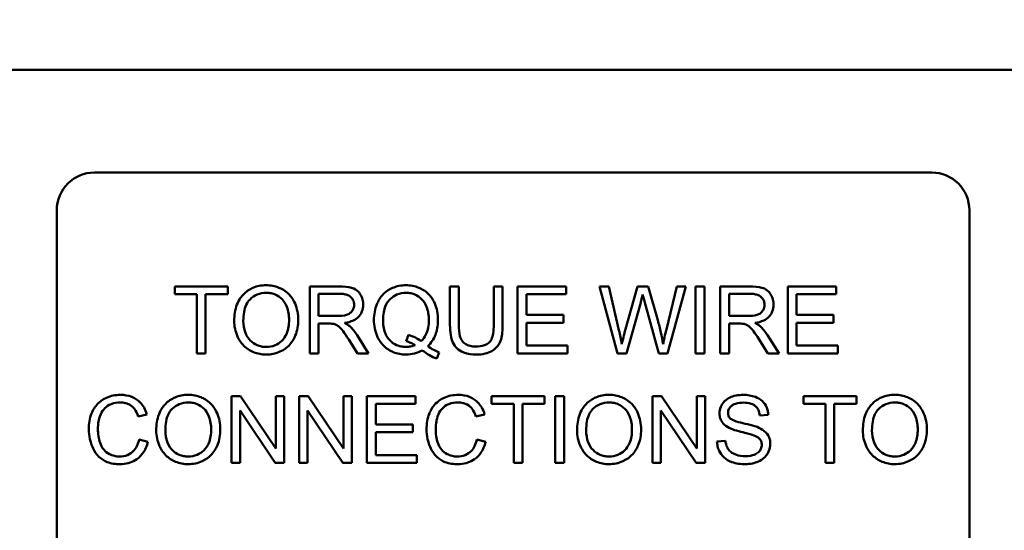
# Model space of a CAD drawing. Units: inches. Extents: x 3 to 140, y 2 to 109.
# Drawn here: x 80 to 82, y 92 to 93 of the extents above; entities that cross this region are included whole.
import ezdxf

# ---------------------------------------------------------------- set-up
doc = ezdxf.new("R2010")
doc.units = ezdxf.units.IN
doc.header["$LTSCALE"] = 6.5
doc.header["$MEASUREMENT"] = 0
doc.layers.add('Dimension (ANSI)', color=7, linetype='Continuous', lineweight=25)
doc.layers.add('Visible (ANSI)', color=7, linetype='Continuous', lineweight=50)
doc.styles.add('Note Text (ANSI)', font='tahoma.ttf')
doc.dimstyles.new('Default (ANSI)', dxfattribs={"dimscale": 6.5, "dimtxt": 0.12, "dimasz": 0.098425, "dimexe": 0.125, "dimexo": 0.0625, "dimgap": 0.031496, "dimtad": 0, "dimtih": 1, "dimtoh": 1, "dimrnd": 1e-08, "dimzin": 0, "dimdsep": 46, "dimtxsty": 'Note Text (ANSI)', "dimcen": 0.09, "dimdle": 0.393701, "dimclrd": 256, "dimclre": 256, "dimclrt": 256, "dimadec": 0, "dimazin": 1, "dimtfac": 1, "dimtofl": 0, "dimtmove": 0, "dimatfit": 3, "dimfxl": 1, "dimtolj": 1, "dimtzin": 4, "dimlwd": -1, "dimlwe": -1, "dimarcsym": 0})

# ---------------------------------------------------------------- blocks, each defined once
blk = doc.blocks.new('*D39')
at = {"layer": 'Defpoints', "color": 0, "transparency": 16777216}
for p in [(66.1149, 103.9221), (66.1149, 90.3841), (83.7029, 80.1495)]:
    blk.add_point(p, dxfattribs=at)
at = {"layer": 'Dimension (ANSI)', "transparency": 16777216}
for p, q in [((66.1149, 90.7904), (66.1149, 104.7346)), ((83.7029, 80.5557), (83.7029, 104.7346)), ((66.7547, 103.9221), (73.2246, 103.9221)), ((83.0632, 103.9221), (76.5933, 103.9221))]:
    blk.add_line(p, q, dxfattribs=at)
for points in [[(66.7547, 104.0288), (66.7547, 103.8155), (66.1149, 103.9221)], [(83.0632, 104.0288), (83.0632, 103.8155), (83.7029, 103.9221)]]:
    blk.add_solid(points, dxfattribs=at)
at = {"layer": 'Dimension (ANSI)', "transparency": 16777216, "insert": (73.4294, 104.3299), "char_height": 0.78, "attachment_point": 1, "style": 'Note Text (ANSI)'}
blk.add_mtext('\\A1; \\fTahoma|b0|i0;\\H0.7800;18.00', dxfattribs=at)

msp = doc.modelspace()

# ---------------------------------------------------------------- linework, layer by layer
at = {"layer": 'Visible (ANSI)'}
for p, q in [((83.2619, 92.9855), (77.8494, 92.9855)), ((80.5892, 92.8166), (81.9652, 92.8166)), ((80.5272, 91.8786), (80.5272, 92.7546)), ((82.0272, 92.7546), (82.0272, 91.8786)), ((80.8082, 92.6296), (80.721, 92.6296)), ((80.721, 92.6296), (80.721, 92.6166)), ((80.8082, 92.6166), (80.8082, 92.6296)), ((80.9918, 92.6296), (80.943, 92.6296)), ((80.943, 92.6296), (80.943, 92.5196)), ((81.1881, 92.6296), (81.1735, 92.6296)), ((81.1735, 92.6296), (81.1735, 92.566)), ((81.1881, 92.5661), (81.1881, 92.6296)), ((81.26, 92.6296), (81.2455, 92.6296)), ((81.2455, 92.6296), (81.2455, 92.5661)), ((81.26, 92.566), (81.26, 92.6296)), ((81.3643, 92.6296), (81.2846, 92.6296)), ((81.2846, 92.6296), (81.2846, 92.5196)), ((81.3643, 92.6166), (81.3643, 92.6296)), ((81.4344, 92.6296), (81.4195, 92.6296)), ((81.4195, 92.6296), (81.4487, 92.5196)), ((81.4512, 92.5575), (81.4344, 92.6296)), ((81.4817, 92.6296), (81.4608, 92.5553)), ((81.4993, 92.6296), (81.4817, 92.6296)), ((81.5151, 92.5739), (81.4993, 92.6296)), ((81.5463, 92.6296), (81.5291, 92.5589)), ((81.5309, 92.5196), (81.561, 92.6296)), ((81.561, 92.6296), (81.5463, 92.6296)), ((81.5916, 92.6296), (81.5771, 92.6296)), ((81.5771, 92.6296), (81.5771, 92.5196)), ((81.5916, 92.5196), (81.5916, 92.6296)), ((81.6663, 92.6296), (81.6175, 92.6296)), ((81.6175, 92.6296), (81.6175, 92.5196)), ((81.8082, 92.6296), (81.7286, 92.6296)), ((81.7286, 92.6296), (81.7286, 92.5196)), ((81.8082, 92.6166), (81.8082, 92.6296)), ((80.721, 92.6166), (80.7572, 92.6166)), ((80.7572, 92.6166), (80.7572, 92.5196)), ((80.7718, 92.5196), (80.7718, 92.6166)), ((80.7718, 92.6166), (80.8082, 92.6166)), ((80.9575, 92.581), (80.9575, 92.6174)), ((80.9575, 92.6174), (80.9923, 92.6174)), ((81.2992, 92.583), (81.2992, 92.6166)), ((81.2992, 92.6166), (81.3643, 92.6166)), ((81.4637, 92.5196), (81.4869, 92.6034)), ((81.4937, 92.6034), (81.5167, 92.5196)), ((81.6321, 92.581), (81.6321, 92.6174)), ((81.6321, 92.6174), (81.6668, 92.6174)), ((81.7431, 92.583), (81.7431, 92.6166)), ((81.7431, 92.6166), (81.8082, 92.6166)), ((80.9888, 92.581), (80.9575, 92.581)), ((81.3602, 92.583), (81.2992, 92.583)), ((81.3602, 92.57), (81.3602, 92.583)), ((81.6633, 92.581), (81.6321, 92.581)), ((81.8041, 92.583), (81.7431, 92.583)), ((81.8041, 92.57), (81.8041, 92.583)), ((80.9575, 92.5196), (80.9575, 92.5685)), ((80.9575, 92.5685), (80.9744, 92.5685)), ((81.2992, 92.5326), (81.2992, 92.57)), ((81.2992, 92.57), (81.3602, 92.57)), ((81.6321, 92.5196), (81.6321, 92.5685)), ((81.6321, 92.5685), (81.6489, 92.5685)), ((81.7431, 92.57), (81.8041, 92.57)), ((81.7431, 92.5326), (81.7431, 92.57)), ((81.007, 92.5425), (81.0216, 92.5196)), ((81.0398, 92.5196), (81.0208, 92.5495)), ((81.1051, 92.55), (81.1016, 92.5394)), ((81.6815, 92.5425), (81.6961, 92.5196)), ((81.7143, 92.5196), (81.6953, 92.5495)), ((81.3668, 92.5326), (81.2992, 92.5326)), ((81.3668, 92.5196), (81.3668, 92.5326)), ((81.8107, 92.5326), (81.7431, 92.5326)), ((81.8107, 92.5196), (81.8107, 92.5326)), ((80.7572, 92.5196), (80.7718, 92.5196)), ((80.943, 92.5196), (80.9575, 92.5196)), ((81.0216, 92.5196), (81.0398, 92.5196)), ((81.1516, 92.511), (81.1558, 92.5212)), ((81.2846, 92.5196), (81.3668, 92.5196)), ((81.4487, 92.5196), (81.4637, 92.5196)), ((81.5167, 92.5196), (81.5309, 92.5196)), ((81.5771, 92.5196), (81.5916, 92.5196)), ((81.6175, 92.5196), (81.6321, 92.5196)), ((81.6961, 92.5196), (81.7143, 92.5196)), ((81.7286, 92.5196), (81.8107, 92.5196)), ((80.8294, 92.4496), (80.8145, 92.4496)), ((80.8145, 92.4496), (80.8145, 92.3396)), ((80.8873, 92.3632), (80.8294, 92.4496)), ((80.9012, 92.4496), (80.8873, 92.4496)), ((80.8873, 92.4496), (80.8873, 92.3632)), ((80.9012, 92.3396), (80.9012, 92.4496)), ((80.9404, 92.4496), (80.9255, 92.4496)), ((80.9255, 92.4496), (80.9255, 92.3396)), ((80.9983, 92.3632), (80.9404, 92.4496)), ((81.0122, 92.4496), (80.9983, 92.4496)), ((80.9983, 92.4496), (80.9983, 92.3632)), ((81.0122, 92.3396), (81.0122, 92.4496)), ((81.1166, 92.4496), (81.0369, 92.4496)), ((81.0369, 92.4496), (81.0369, 92.3396)), ((81.1166, 92.4366), (81.1166, 92.4496)), ((81.3291, 92.4496), (81.2419, 92.4496)), ((81.2419, 92.4496), (81.2419, 92.4366)), ((81.3291, 92.4366), (81.3291, 92.4496)), ((81.3612, 92.4496), (81.3466, 92.4496)), ((81.3466, 92.4496), (81.3466, 92.3396)), ((81.3612, 92.3396), (81.3612, 92.4496)), ((81.5211, 92.4496), (81.5062, 92.4496)), ((81.5062, 92.4496), (81.5062, 92.3396)), ((81.579, 92.3632), (81.5211, 92.4496)), ((81.5929, 92.4496), (81.579, 92.4496)), ((81.579, 92.4496), (81.579, 92.3632)), ((81.5929, 92.3396), (81.5929, 92.4496)), ((81.8415, 92.4496), (81.7543, 92.4496)), ((81.7543, 92.4496), (81.7543, 92.4366)), ((81.8415, 92.4366), (81.8415, 92.4496)), ((80.8284, 92.3396), (80.8284, 92.4259)), ((80.8284, 92.4259), (80.8863, 92.3396)), ((80.9394, 92.3396), (80.9394, 92.4259)), ((80.9394, 92.4259), (80.9973, 92.3396)), ((81.0515, 92.403), (81.0515, 92.4366)), ((81.0515, 92.4366), (81.1166, 92.4366)), ((81.2419, 92.4366), (81.2782, 92.4366)), ((81.2782, 92.4366), (81.2782, 92.3396)), ((81.2927, 92.4366), (81.3291, 92.4366)), ((81.2927, 92.3396), (81.2927, 92.4366)), ((81.5201, 92.3396), (81.5201, 92.4259)), ((81.5201, 92.4259), (81.578, 92.3396)), ((81.7543, 92.4366), (81.7905, 92.4366)), ((81.7905, 92.4366), (81.7905, 92.3396)), ((81.8051, 92.4366), (81.8415, 92.4366)), ((81.8051, 92.3396), (81.8051, 92.4366)), ((80.6609, 92.416), (80.6753, 92.4195)), ((81.216, 92.416), (81.2304, 92.4195)), ((81.6828, 92.4175), (81.6967, 92.4186)), ((81.1125, 92.403), (81.0515, 92.403)), ((81.1125, 92.39), (81.1125, 92.403)), ((80.6771, 92.3745), (80.6625, 92.3782)), ((81.0515, 92.39), (81.1125, 92.39)), ((81.0515, 92.3526), (81.0515, 92.39)), ((81.2322, 92.3745), (81.2176, 92.3782)), ((81.6261, 92.3761), (81.6123, 92.375)), ((81.1191, 92.3526), (81.0515, 92.3526)), ((81.1191, 92.3396), (81.1191, 92.3526)), ((80.8145, 92.3396), (80.8284, 92.3396)), ((80.8863, 92.3396), (80.9012, 92.3396)), ((80.9255, 92.3396), (80.9394, 92.3396)), ((80.9973, 92.3396), (81.0122, 92.3396)), ((81.0369, 92.3396), (81.1191, 92.3396)), ((81.2782, 92.3396), (81.2927, 92.3396)), ((81.3466, 92.3396), (81.3612, 92.3396)), ((81.5062, 92.3396), (81.5201, 92.3396)), ((81.578, 92.3396), (81.5929, 92.3396)), ((81.7905, 92.3396), (81.8051, 92.3396))]:
    msp.add_line(p, q, dxfattribs=at)
for centre, start, end in [((80.5892, 92.7546), 90, 180), ((81.9652, 92.7546), 0, 90)]:
    msp.add_arc(centre, 0.062, start, end, dxfattribs=at)
for points, knots in [([(80.8714, 92.6315), (80.8676, 92.6315), (80.8637, 92.6312), (80.8564, 92.6298), (80.853, 92.6288), (80.8437, 92.6248), (80.8385, 92.6211), (80.8309, 92.6134), (80.8266, 92.6082), (80.82, 92.5914), (80.8188, 92.5822), (80.8188, 92.5731)], [-0.3565789, -0.3565789, -0.3565789, -0.3565789, -0.2959741, -0.2959741, -0.2390557, -0.2390557, -0.1368814, -0.1368814, -0.069181, -0.069181, 0, 0, 0, 0]), ([(80.8338, 92.573), (80.8338, 92.5779), (80.8341, 92.583), (80.8358, 92.5918), (80.8369, 92.5959), (80.8402, 92.6028), (80.8422, 92.6058), (80.8482, 92.6116), (80.8523, 92.6143), (80.8614, 92.6181), (80.8664, 92.619), (80.8715, 92.619)], [-0.1714639, -0.1714639, -0.1714639, -0.1714639, -0.1338882, -0.1338882, -0.1026871, -0.1026871, -0.0752378, -0.0752378, -0.0390787, -0.0390787, 0, 0, 0, 0]), ([(80.924, 92.5744), (80.924, 92.5792), (80.9236, 92.5839), (80.9218, 92.593), (80.9206, 92.5973), (80.9155, 92.6089), (80.9116, 92.6137), (80.9026, 92.6227), (80.8962, 92.6259), (80.8857, 92.6303), (80.8787, 92.6315), (80.8714, 92.6315)], [-0.1207104, -0.1207104, -0.1207104, -0.1207104, -0.1114121, -0.1114121, -0.1026803, -0.1026803, -0.0867137, -0.0867137, -0.0552418, -0.0552418, 0, 0, 0, 0]), ([(80.8715, 92.619), (80.8742, 92.619), (80.8769, 92.6188), (80.8821, 92.6177), (80.8846, 92.6169), (80.8901, 92.6144), (80.894, 92.6121), (80.9, 92.6058), (80.903, 92.6019), (80.908, 92.5892), (80.909, 92.5819), (80.909, 92.5746)], [-0.2824056, -0.2824056, -0.2824056, -0.2824056, -0.2273926, -0.2273926, -0.1742181, -0.1742181, -0.1040647, -0.1040647, -0.0555459, -0.0555459, 0, 0, 0, 0]), ([(81.0309, 92.5996), (81.0309, 92.6025), (81.0306, 92.6053), (81.0291, 92.6109), (81.0279, 92.6134), (81.0252, 92.618), (81.0233, 92.6207), (81.0172, 92.6255), (81.014, 92.6267), (81.0058, 92.6291), (80.9986, 92.6296), (80.9918, 92.6296)], [-0.153772, -0.153772, -0.153772, -0.153772, -0.1262086, -0.1262086, -0.0990696, -0.0990696, -0.076107, -0.076107, -0.0522861, -0.0522861, 0, 0, 0, 0]), ([(81.1012, 92.6315), (81.0973, 92.6315), (81.0934, 92.6311), (81.0859, 92.6296), (81.0823, 92.6285), (81.075, 92.6253), (81.0696, 92.6224), (81.0586, 92.6115), (81.0554, 92.6052), (81.05, 92.5922), (81.0485, 92.5835), (81.0485, 92.5746)], [-0.2035393, -0.2035393, -0.2035393, -0.2035393, -0.1718162, -0.1718162, -0.1413447, -0.1413447, -0.1066324, -0.1066324, -0.0681827, -0.0681827, 0, 0, 0, 0]), ([(81.0635, 92.5747), (81.0635, 92.5788), (81.0638, 92.583), (81.0651, 92.5907), (81.0661, 92.5942), (81.0699, 92.6031), (81.0729, 92.6066), (81.0784, 92.612), (81.0821, 92.6145), (81.0911, 92.6182), (81.0961, 92.619), (81.1013, 92.619)], [-0.1284586, -0.1284586, -0.1284586, -0.1284586, -0.1121262, -0.1121262, -0.0978852, -0.0978852, -0.0738402, -0.0738402, -0.039074, -0.039074, 0, 0, 0, 0]), ([(81.1537, 92.5747), (81.1537, 92.5794), (81.1533, 92.5841), (81.1516, 92.5931), (81.1503, 92.5973), (81.1453, 92.6088), (81.1415, 92.6136), (81.1329, 92.6223), (81.1269, 92.6255), (81.1155, 92.6303), (81.1084, 92.6315), (81.1012, 92.6315)], [-0.1389213, -0.1389213, -0.1389213, -0.1389213, -0.1265127, -0.1265127, -0.1148065, -0.1148065, -0.0935725, -0.0935725, -0.055482, -0.055482, 0, 0, 0, 0]), ([(81.1013, 92.619), (81.1039, 92.619), (81.1066, 92.6188), (81.1118, 92.6177), (81.1143, 92.6169), (81.1198, 92.6144), (81.1237, 92.6121), (81.1303, 92.6053), (81.133, 92.6013), (81.1377, 92.5892), (81.1387, 92.5819), (81.1387, 92.5747)], [-0.2357574, -0.2357574, -0.2357574, -0.2357574, -0.1935295, -0.1935295, -0.1527132, -0.1527132, -0.0989922, -0.0989922, -0.0552807, -0.0552807, 0, 0, 0, 0]), ([(81.7054, 92.5996), (81.7054, 92.6025), (81.7051, 92.6053), (81.7036, 92.6109), (81.7024, 92.6134), (81.6997, 92.618), (81.6978, 92.6207), (81.6917, 92.6255), (81.6885, 92.6267), (81.6803, 92.6291), (81.6731, 92.6296), (81.6663, 92.6296)], [-0.153772, -0.153772, -0.153772, -0.153772, -0.1262086, -0.1262086, -0.0990696, -0.0990696, -0.076107, -0.076107, -0.0522861, -0.0522861, 0, 0, 0, 0]), ([(80.9923, 92.6174), (80.9948, 92.6174), (80.9973, 92.6173), (81.0018, 92.6165), (81.0038, 92.616), (81.0079, 92.6142), (81.0097, 92.613), (81.0127, 92.6099), (81.0138, 92.6083), (81.0155, 92.6042), (81.0159, 92.6019), (81.0159, 92.5996)], [-0.08294276, -0.08294276, -0.08294276, -0.08294276, -0.06538107, -0.06538107, -0.05070844, -0.05070844, -0.03364934, -0.03364934, -0.01777167, -0.01777167, 0, 0, 0, 0]), ([(81.4869, 92.6034), (81.4874, 92.6054), (81.488, 92.6074), (81.489, 92.6116), (81.4896, 92.614), (81.4902, 92.6163)], [-0.03352202, -0.03352202, -0.03352202, -0.03352202, -0.01818363, -0.01818363, 0, 0, 0, 0]), ([(81.4902, 92.6163), (81.4904, 92.6153), (81.4909, 92.6134), (81.492, 92.6092), (81.493, 92.606), (81.4937, 92.6034)], [-0.03259036, -0.03259036, -0.03259036, -0.03259036, -0.02057545, -0.02057545, 0, 0, 0, 0]), ([(81.6668, 92.6174), (81.6693, 92.6174), (81.6718, 92.6173), (81.6763, 92.6165), (81.6783, 92.616), (81.6824, 92.6142), (81.6842, 92.613), (81.6872, 92.6099), (81.6883, 92.6083), (81.69, 92.6042), (81.6904, 92.6019), (81.6904, 92.5996)], [-0.08294276, -0.08294276, -0.08294276, -0.08294276, -0.06538107, -0.06538107, -0.05070844, -0.05070844, -0.03364934, -0.03364934, -0.01777167, -0.01777167, 0, 0, 0, 0]), ([(81.0159, 92.5996), (81.0159, 92.598), (81.0157, 92.5965), (81.0149, 92.5935), (81.0144, 92.5921), (81.0123, 92.5885), (81.0109, 92.5871), (81.0075, 92.5842), (81.005, 92.5832), (80.9991, 92.5814), (80.9939, 92.581), (80.9888, 92.581)], [-0.07495865, -0.07495865, -0.07495865, -0.07495865, -0.06950385, -0.06950385, -0.06402628, -0.06402628, -0.05486643, -0.05486643, -0.03847378, -0.03847378, 0, 0, 0, 0]), ([(81, 92.5696), (81.005, 92.5703), (81.0102, 92.5716), (81.0178, 92.5752), (81.0207, 92.5771), (81.0246, 92.5811), (81.027, 92.5839), (81.0303, 92.5918), (81.0309, 92.5956), (81.0309, 92.5996)], [-0.1995686, -0.1995686, -0.1995686, -0.1995686, -0.1188106, -0.1188106, -0.0649638, -0.0649638, -0.029987, -0.029987, 0, 0, 0, 0]), ([(81.6904, 92.5996), (81.6904, 92.598), (81.6902, 92.5965), (81.6894, 92.5935), (81.6889, 92.5921), (81.6868, 92.5885), (81.6854, 92.5871), (81.682, 92.5842), (81.6795, 92.5832), (81.6736, 92.5814), (81.6684, 92.581), (81.6633, 92.581)], [-0.07495865, -0.07495865, -0.07495865, -0.07495865, -0.06950385, -0.06950385, -0.06402628, -0.06402628, -0.05486643, -0.05486643, -0.03847378, -0.03847378, 0, 0, 0, 0]), ([(81.6745, 92.5696), (81.6795, 92.5703), (81.6847, 92.5716), (81.6923, 92.5752), (81.6952, 92.5771), (81.6991, 92.5811), (81.7015, 92.5839), (81.7048, 92.5918), (81.7054, 92.5956), (81.7054, 92.5996)], [-0.1995686, -0.1995686, -0.1995686, -0.1995686, -0.1188106, -0.1188106, -0.0649638, -0.0649638, -0.029987, -0.029987, 0, 0, 0, 0]), ([(80.8188, 92.5731), (80.8188, 92.5687), (80.8192, 92.5643), (80.8211, 92.5557), (80.8224, 92.5515), (80.8262, 92.543), (80.8293, 92.5374), (80.8392, 92.5277), (80.8447, 92.5241), (80.8572, 92.5189), (80.8642, 92.5177), (80.8714, 92.5177)], [-0.2643649, -0.2643649, -0.2643649, -0.2643649, -0.2124372, -0.2124372, -0.1608509, -0.1608509, -0.1033263, -0.1033263, -0.0549846, -0.0549846, 0, 0, 0, 0]), ([(80.8714, 92.5302), (80.8688, 92.5302), (80.8662, 92.5304), (80.8612, 92.5314), (80.8588, 92.5321), (80.8522, 92.5349), (80.8484, 92.5376), (80.8427, 92.5434), (80.8395, 92.5473), (80.8347, 92.5596), (80.8338, 92.5663), (80.8338, 92.573)], [-0.2430683, -0.2430683, -0.2430683, -0.2430683, -0.2051854, -0.2051854, -0.1691709, -0.1691709, -0.100254, -0.100254, -0.050777, -0.050777, 0, 0, 0, 0]), ([(80.909, 92.5746), (80.909, 92.567), (80.908, 92.5592), (80.9029, 92.5471), (80.9001, 92.5433), (80.8937, 92.5371), (80.8901, 92.5347), (80.8813, 92.531), (80.8764, 92.5302), (80.8714, 92.5302)], [-0.1521023, -0.1521023, -0.1521023, -0.1521023, -0.1059079, -0.1059079, -0.0723243, -0.0723243, -0.0383638, -0.0383638, 0, 0, 0, 0]), ([(80.8714, 92.5177), (80.8754, 92.5177), (80.8792, 92.5181), (80.8868, 92.5197), (80.8905, 92.5209), (80.9016, 92.5259), (80.9061, 92.5299), (80.9137, 92.5375), (80.917, 92.5435), (80.9226, 92.557), (80.924, 92.5656), (80.924, 92.5744)], [-0.1499971, -0.1499971, -0.1499971, -0.1499971, -0.1405345, -0.1405345, -0.1311803, -0.1311803, -0.1111955, -0.1111955, -0.0671382, -0.0671382, 0, 0, 0, 0]), ([(81.0485, 92.5746), (81.0485, 92.5699), (81.0489, 92.5653), (81.0507, 92.5564), (81.0519, 92.5522), (81.056, 92.5429), (81.0592, 92.5375), (81.0696, 92.5269), (81.0756, 92.5236), (81.0868, 92.519), (81.0938, 92.5177), (81.1009, 92.5177)], [-0.1803849, -0.1803849, -0.1803849, -0.1803849, -0.152717, -0.152717, -0.126526, -0.126526, -0.0928076, -0.0928076, -0.0544192, -0.0544192, 0, 0, 0, 0]), ([(81.1013, 92.5302), (81.0985, 92.5302), (81.0958, 92.5305), (81.0906, 92.5315), (81.0882, 92.5322), (81.0815, 92.5351), (81.0778, 92.5378), (81.0725, 92.5434), (81.0693, 92.5472), (81.0644, 92.5602), (81.0635, 92.5675), (81.0635, 92.5747)], [-0.2744473, -0.2744473, -0.2744473, -0.2744473, -0.2283044, -0.2283044, -0.1847155, -0.1847155, -0.1054779, -0.1054779, -0.0541923, -0.0541923, 0, 0, 0, 0]), ([(81.1387, 92.5747), (81.1387, 92.5702), (81.1384, 92.5657), (81.1368, 92.5576), (81.1356, 92.5539), (81.1319, 92.5462), (81.1293, 92.5426), (81.1259, 92.5395)], [-0.09822798, -0.09822798, -0.09822798, -0.09822798, -0.06449445, -0.06449445, -0.03487978, -0.03487978, 0, 0, 0, 0]), ([(81.1371, 92.5314), (81.1399, 92.534), (81.1423, 92.5369), (81.1466, 92.5433), (81.1483, 92.5467), (81.1519, 92.5563), (81.1537, 92.5642), (81.1537, 92.5747)], [-0.1730683, -0.1730683, -0.1730683, -0.1730683, -0.1262247, -0.1262247, -0.0794855, -0.0794855, 0, 0, 0, 0]), ([(81.5236, 92.5349), (81.5227, 92.5412), (81.5215, 92.5476), (81.5186, 92.5605), (81.5169, 92.5673), (81.5151, 92.5739)], [-0.1012884, -0.1012884, -0.1012884, -0.1012884, -0.0525593, -0.0525593, 0, 0, 0, 0]), ([(80.9744, 92.5685), (80.976, 92.5685), (80.9777, 92.5684), (80.9803, 92.5683), (80.9815, 92.5682), (80.9825, 92.5679)], [-0.01994628, -0.01994628, -0.01994628, -0.01994628, -0.00790644, -0.00790644, 0, 0, 0, 0]), ([(80.9825, 92.5679), (80.9843, 92.5675), (80.9859, 92.5668), (80.9896, 92.5648), (80.9911, 92.5636), (80.9951, 92.5596), (80.9989, 92.555), (81.007, 92.5425)], [-0.2374801, -0.2374801, -0.2374801, -0.2374801, -0.1844675, -0.1844675, -0.1140946, -0.1140946, 0, 0, 0, 0]), ([(81.0087, 92.5642), (81.0076, 92.5652), (81.0063, 92.5661), (81.0034, 92.5679), (81.0017, 92.5688), (81, 92.5696)], [-0.02579976, -0.02579976, -0.02579976, -0.02579976, -0.01437146, -0.01437146, 0, 0, 0, 0]), ([(81.0208, 92.5495), (81.019, 92.5523), (81.017, 92.555), (81.013, 92.5599), (81.0109, 92.5621), (81.0087, 92.5642)], [-0.04831733, -0.04831733, -0.04831733, -0.04831733, -0.02300668, -0.02300668, 0, 0, 0, 0]), ([(81.1735, 92.566), (81.1735, 92.5606), (81.1738, 92.5549), (81.1754, 92.5455), (81.1764, 92.5412), (81.1799, 92.5336), (81.1822, 92.5305), (81.1873, 92.5257), (81.1908, 92.523), (81.2029, 92.5185), (81.2102, 92.5177), (81.217, 92.5177)], [-0.3104, -0.3104, -0.3104, -0.3104, -0.2241104, -0.2241104, -0.1581781, -0.1581781, -0.0982604, -0.0982604, -0.052449, -0.052449, 0, 0, 0, 0]), ([(81.2158, 92.5309), (81.2128, 92.5309), (81.2097, 92.5312), (81.2035, 92.5327), (81.2011, 92.5338), (81.1971, 92.5362), (81.1952, 92.5379), (81.1915, 92.5427), (81.1905, 92.5456), (81.1885, 92.5528), (81.1881, 92.5597), (81.1881, 92.5661)], [-0.1029539, -0.1029539, -0.1029539, -0.1029539, -0.0932631, -0.0932631, -0.0823044, -0.0823044, -0.0679874, -0.0679874, -0.0488485, -0.0488485, 0, 0, 0, 0]), ([(81.2455, 92.5661), (81.2455, 92.5615), (81.2452, 92.5567), (81.2439, 92.5489), (81.243, 92.5454), (81.2403, 92.54), (81.2389, 92.5383), (81.2351, 92.535), (81.2326, 92.5338), (81.2255, 92.5314), (81.2205, 92.5309), (81.2158, 92.5309)], [-0.1225736, -0.1225736, -0.1225736, -0.1225736, -0.094293, -0.094293, -0.0735981, -0.0735981, -0.0571159, -0.0571159, -0.0356826, -0.0356826, 0, 0, 0, 0]), ([(81.217, 92.5177), (81.2217, 92.5177), (81.2265, 92.5181), (81.235, 92.5201), (81.2387, 92.5214), (81.2438, 92.5244), (81.248, 92.5271), (81.2547, 92.5353), (81.2563, 92.5391), (81.2594, 92.5498), (81.26, 92.558), (81.26, 92.566)], [-0.3403828, -0.3403828, -0.3403828, -0.3403828, -0.2315472, -0.2315472, -0.1383554, -0.1383554, -0.0958577, -0.0958577, -0.0613862, -0.0613862, 0, 0, 0, 0]), ([(81.4559, 92.5349), (81.4552, 92.5387), (81.4545, 92.5424), (81.4529, 92.5499), (81.4521, 92.5537), (81.4512, 92.5575)], [-0.0585233, -0.0585233, -0.0585233, -0.0585233, -0.02940046, -0.02940046, 0, 0, 0, 0]), ([(81.4608, 92.5553), (81.4605, 92.5541), (81.4597, 92.5507), (81.4582, 92.5446), (81.4569, 92.5391), (81.4559, 92.5349)], [-0.04691533, -0.04691533, -0.04691533, -0.04691533, -0.03271036, -0.03271036, 0, 0, 0, 0]), ([(81.5291, 92.5589), (81.528, 92.5547), (81.527, 92.5504), (81.5252, 92.5424), (81.5244, 92.5386), (81.5236, 92.5349)], [-0.06214285, -0.06214285, -0.06214285, -0.06214285, -0.02901185, -0.02901185, 0, 0, 0, 0]), ([(81.6489, 92.5685), (81.6505, 92.5685), (81.6522, 92.5684), (81.6548, 92.5683), (81.656, 92.5682), (81.657, 92.5679)], [-0.01994628, -0.01994628, -0.01994628, -0.01994628, -0.00790644, -0.00790644, 0, 0, 0, 0]), ([(81.657, 92.5679), (81.6588, 92.5675), (81.6604, 92.5668), (81.6641, 92.5648), (81.6656, 92.5636), (81.6696, 92.5596), (81.6734, 92.555), (81.6815, 92.5425)], [-0.2374801, -0.2374801, -0.2374801, -0.2374801, -0.1844675, -0.1844675, -0.1140946, -0.1140946, 0, 0, 0, 0]), ([(81.6832, 92.5642), (81.6821, 92.5652), (81.6808, 92.5661), (81.6779, 92.5679), (81.6762, 92.5688), (81.6745, 92.5696)], [-0.02579976, -0.02579976, -0.02579976, -0.02579976, -0.01437146, -0.01437146, 0, 0, 0, 0]), ([(81.6953, 92.5495), (81.6935, 92.5523), (81.6915, 92.555), (81.6875, 92.5599), (81.6854, 92.5621), (81.6832, 92.5642)], [-0.04831733, -0.04831733, -0.04831733, -0.04831733, -0.02300668, -0.02300668, 0, 0, 0, 0]), ([(81.1016, 92.5394), (81.1041, 92.5388), (81.1066, 92.538), (81.1114, 92.5359), (81.1138, 92.5346), (81.116, 92.5332)], [-0.04022992, -0.04022992, -0.04022992, -0.04022992, -0.02037592, -0.02037592, 0, 0, 0, 0]), ([(81.1259, 92.5395), (81.1231, 92.5419), (81.1199, 92.5439), (81.1129, 92.5475), (81.1091, 92.5489), (81.1051, 92.55)], [-0.05964095, -0.05964095, -0.05964095, -0.05964095, -0.03123967, -0.03123967, 0, 0, 0, 0]), ([(81.1009, 92.5177), (81.1057, 92.5177), (81.1104, 92.5183), (81.1196, 92.5206), (81.1238, 92.5223), (81.1279, 92.5246)], [-0.07191234, -0.07191234, -0.07191234, -0.07191234, -0.03551952, -0.03551952, 0, 0, 0, 0]), ([(81.116, 92.5332), (81.1137, 92.5322), (81.1113, 92.5314), (81.1063, 92.5305), (81.1038, 92.5302), (81.1013, 92.5302)], [-0.03859303, -0.03859303, -0.03859303, -0.03859303, -0.01944824, -0.01944824, 0, 0, 0, 0]), ([(81.1279, 92.5246), (81.1317, 92.5217), (81.1356, 92.5189), (81.1435, 92.5144), (81.1475, 92.5125), (81.1516, 92.511)], [-0.06952643, -0.06952643, -0.06952643, -0.06952643, -0.03321204, -0.03321204, 0, 0, 0, 0]), ([(81.1558, 92.5212), (81.1528, 92.5223), (81.1498, 92.5238), (81.1435, 92.5272), (81.1403, 92.5292), (81.1371, 92.5314)], [-0.05393215, -0.05393215, -0.05393215, -0.05393215, -0.02896393, -0.02896393, 0, 0, 0, 0]), ([(80.6318, 92.4515), (80.6278, 92.4515), (80.6238, 92.4511), (80.6161, 92.4495), (80.6124, 92.4483), (80.6017, 92.4435), (80.5972, 92.4396), (80.5896, 92.4319), (80.5864, 92.426), (80.5811, 92.4129), (80.5798, 92.4042), (80.5798, 92.3954)], [-0.1474319, -0.1474319, -0.1474319, -0.1474319, -0.1374177, -0.1374177, -0.12771, -0.12771, -0.1079907, -0.1079907, -0.0667721, -0.0667721, 0, 0, 0, 0]), ([(80.6753, 92.4195), (80.6741, 92.4233), (80.6726, 92.427), (80.6687, 92.4338), (80.6665, 92.4368), (80.6607, 92.4425), (80.6565, 92.4457), (80.6447, 92.4505), (80.6383, 92.4515), (80.6318, 92.4515)], [-0.1811988, -0.1811988, -0.1811988, -0.1811988, -0.1376123, -0.1376123, -0.0966933, -0.0966933, -0.0492282, -0.0492282, 0, 0, 0, 0]), ([(80.7433, 92.4515), (80.7395, 92.4515), (80.7356, 92.4512), (80.7283, 92.4498), (80.7249, 92.4488), (80.7156, 92.4448), (80.7103, 92.4411), (80.7028, 92.4334), (80.6985, 92.4282), (80.6919, 92.4114), (80.6907, 92.4022), (80.6907, 92.3931)], [-0.3565789, -0.3565789, -0.3565789, -0.3565789, -0.2959741, -0.2959741, -0.2390557, -0.2390557, -0.1368814, -0.1368814, -0.069181, -0.069181, 0, 0, 0, 0]), ([(80.7959, 92.3944), (80.7959, 92.3992), (80.7955, 92.4039), (80.7937, 92.413), (80.7924, 92.4173), (80.7874, 92.4289), (80.7835, 92.4337), (80.7745, 92.4427), (80.7681, 92.4459), (80.7576, 92.4503), (80.7506, 92.4515), (80.7433, 92.4515)], [-0.1207104, -0.1207104, -0.1207104, -0.1207104, -0.1114121, -0.1114121, -0.1026803, -0.1026803, -0.0867137, -0.0867137, -0.0552418, -0.0552418, 0, 0, 0, 0]), ([(81.1869, 92.4515), (81.1829, 92.4515), (81.179, 92.4511), (81.1712, 92.4495), (81.1676, 92.4483), (81.1568, 92.4435), (81.1524, 92.4396), (81.1448, 92.4319), (81.1416, 92.426), (81.1362, 92.4129), (81.135, 92.4042), (81.135, 92.3954)], [-0.1474319, -0.1474319, -0.1474319, -0.1474319, -0.1374177, -0.1374177, -0.12771, -0.12771, -0.1079907, -0.1079907, -0.0667721, -0.0667721, 0, 0, 0, 0]), ([(81.2304, 92.4195), (81.2292, 92.4233), (81.2277, 92.427), (81.2239, 92.4338), (81.2216, 92.4368), (81.2158, 92.4425), (81.2116, 92.4457), (81.1998, 92.4505), (81.1934, 92.4515), (81.1869, 92.4515)], [-0.1811988, -0.1811988, -0.1811988, -0.1811988, -0.1376123, -0.1376123, -0.0966933, -0.0966933, -0.0492282, -0.0492282, 0, 0, 0, 0]), ([(81.435, 92.4515), (81.4312, 92.4515), (81.4273, 92.4512), (81.42, 92.4498), (81.4165, 92.4488), (81.4073, 92.4448), (81.402, 92.4411), (81.3945, 92.4334), (81.3902, 92.4282), (81.3836, 92.4114), (81.3824, 92.4022), (81.3824, 92.3931)], [-0.3565789, -0.3565789, -0.3565789, -0.3565789, -0.2959741, -0.2959741, -0.2390557, -0.2390557, -0.1368814, -0.1368814, -0.069181, -0.069181, 0, 0, 0, 0]), ([(81.4876, 92.3944), (81.4876, 92.3992), (81.4872, 92.4039), (81.4854, 92.413), (81.4841, 92.4173), (81.4791, 92.4289), (81.4751, 92.4337), (81.4662, 92.4427), (81.4598, 92.4459), (81.4493, 92.4503), (81.4423, 92.4515), (81.435, 92.4515)], [-0.1207104, -0.1207104, -0.1207104, -0.1207104, -0.1114121, -0.1114121, -0.1026803, -0.1026803, -0.0867137, -0.0867137, -0.0552418, -0.0552418, 0, 0, 0, 0]), ([(81.6553, 92.4515), (81.6515, 92.4515), (81.6477, 92.4512), (81.6395, 92.4495), (81.6361, 92.4482), (81.6305, 92.4457), (81.6274, 92.4437), (81.6215, 92.4379), (81.6197, 92.4344), (81.6172, 92.4284), (81.6165, 92.4249), (81.6165, 92.4211)], [-0.08686892, -0.08686892, -0.08686892, -0.08686892, -0.07786202, -0.07786202, -0.06680678, -0.06680678, -0.04946893, -0.04946893, -0.02830799, -0.02830799, 0, 0, 0, 0]), ([(81.6967, 92.4186), (81.6966, 92.4209), (81.6963, 92.4232), (81.6953, 92.4276), (81.6946, 92.4297), (81.6921, 92.4351), (81.6899, 92.4383), (81.6833, 92.4446), (81.6792, 92.4467), (81.6692, 92.4505), (81.6622, 92.4515), (81.6553, 92.4515)], [-0.1311046, -0.1311046, -0.1311046, -0.1311046, -0.1173277, -0.1173277, -0.1039861, -0.1039861, -0.0815615, -0.0815615, -0.0530597, -0.0530597, 0, 0, 0, 0]), ([(81.9047, 92.4515), (81.9009, 92.4515), (81.897, 92.4512), (81.8897, 92.4498), (81.8862, 92.4488), (81.8769, 92.4448), (81.8717, 92.4411), (81.8642, 92.4334), (81.8598, 92.4282), (81.8533, 92.4114), (81.8521, 92.4022), (81.8521, 92.3931)], [-0.3565789, -0.3565789, -0.3565789, -0.3565789, -0.2959741, -0.2959741, -0.2390557, -0.2390557, -0.1368814, -0.1368814, -0.069181, -0.069181, 0, 0, 0, 0]), ([(81.9573, 92.3944), (81.9573, 92.3992), (81.9569, 92.4039), (81.9551, 92.413), (81.9538, 92.4173), (81.9488, 92.4289), (81.9448, 92.4337), (81.9359, 92.4427), (81.9295, 92.4459), (81.919, 92.4503), (81.912, 92.4515), (81.9047, 92.4515)], [-0.1207104, -0.1207104, -0.1207104, -0.1207104, -0.1114121, -0.1114121, -0.1026803, -0.1026803, -0.0867137, -0.0867137, -0.0552418, -0.0552418, 0, 0, 0, 0]), ([(80.5948, 92.3955), (80.5948, 92.3996), (80.5952, 92.4037), (80.5964, 92.4098), (80.5974, 92.4149), (80.6011, 92.4234), (80.6034, 92.4268), (80.6088, 92.432), (80.612, 92.4345), (80.6213, 92.4383), (80.6264, 92.439), (80.6315, 92.439)], [-0.303459, -0.303459, -0.303459, -0.303459, -0.1821279, -0.1821279, -0.1238529, -0.1238529, -0.0762121, -0.0762121, -0.0388933, -0.0388933, 0, 0, 0, 0]), ([(80.6315, 92.439), (80.6343, 92.439), (80.6371, 92.4387), (80.6422, 92.4375), (80.6446, 92.4367), (80.6502, 92.4336), (80.6526, 92.4313), (80.6573, 92.4252), (80.6594, 92.4206), (80.6609, 92.416)], [-0.08808409, -0.08808409, -0.08808409, -0.08808409, -0.07254749, -0.07254749, -0.05840362, -0.05840362, -0.03682396, -0.03682396, 0, 0, 0, 0]), ([(80.7057, 92.393), (80.7057, 92.3979), (80.706, 92.403), (80.7076, 92.4118), (80.7088, 92.4159), (80.7121, 92.4228), (80.7141, 92.4258), (80.7201, 92.4316), (80.7242, 92.4343), (80.7333, 92.4381), (80.7383, 92.439), (80.7434, 92.439)], [-0.1714639, -0.1714639, -0.1714639, -0.1714639, -0.1338882, -0.1338882, -0.1026871, -0.1026871, -0.0752378, -0.0752378, -0.0390787, -0.0390787, 0, 0, 0, 0]), ([(80.7434, 92.439), (80.7461, 92.439), (80.7488, 92.4388), (80.754, 92.4377), (80.7564, 92.4369), (80.7619, 92.4344), (80.7659, 92.4321), (80.7719, 92.4258), (80.7749, 92.4219), (80.7799, 92.4092), (80.7809, 92.4019), (80.7809, 92.3946)], [-0.2824056, -0.2824056, -0.2824056, -0.2824056, -0.2273926, -0.2273926, -0.1742181, -0.1742181, -0.1040647, -0.1040647, -0.0555459, -0.0555459, 0, 0, 0, 0]), ([(81.15, 92.3955), (81.15, 92.3996), (81.1503, 92.4037), (81.1515, 92.4098), (81.1525, 92.4149), (81.1562, 92.4234), (81.1585, 92.4268), (81.1639, 92.432), (81.1671, 92.4345), (81.1764, 92.4383), (81.1815, 92.439), (81.1866, 92.439)], [-0.303459, -0.303459, -0.303459, -0.303459, -0.1821279, -0.1821279, -0.1238529, -0.1238529, -0.0762121, -0.0762121, -0.0388933, -0.0388933, 0, 0, 0, 0]), ([(81.1866, 92.439), (81.1894, 92.439), (81.1922, 92.4387), (81.1974, 92.4375), (81.1997, 92.4367), (81.2053, 92.4336), (81.2077, 92.4313), (81.2125, 92.4252), (81.2145, 92.4206), (81.216, 92.416)], [-0.08808409, -0.08808409, -0.08808409, -0.08808409, -0.07254749, -0.07254749, -0.05840362, -0.05840362, -0.03682396, -0.03682396, 0, 0, 0, 0]), ([(81.3974, 92.393), (81.3974, 92.3979), (81.3977, 92.403), (81.3993, 92.4118), (81.4005, 92.4159), (81.4038, 92.4228), (81.4058, 92.4258), (81.4118, 92.4316), (81.4159, 92.4343), (81.425, 92.4381), (81.43, 92.439), (81.4351, 92.439)], [-0.1714639, -0.1714639, -0.1714639, -0.1714639, -0.1338882, -0.1338882, -0.1026871, -0.1026871, -0.0752378, -0.0752378, -0.0390787, -0.0390787, 0, 0, 0, 0]), ([(81.4351, 92.439), (81.4378, 92.439), (81.4405, 92.4388), (81.4457, 92.4377), (81.4481, 92.4369), (81.4536, 92.4344), (81.4575, 92.4321), (81.4636, 92.4258), (81.4666, 92.4219), (81.4716, 92.4092), (81.4726, 92.4019), (81.4726, 92.3946)], [-0.2824056, -0.2824056, -0.2824056, -0.2824056, -0.2273926, -0.2273926, -0.1742181, -0.1742181, -0.1040647, -0.1040647, -0.0555459, -0.0555459, 0, 0, 0, 0]), ([(81.6305, 92.4222), (81.6305, 92.4232), (81.6306, 92.4243), (81.6311, 92.4264), (81.6314, 92.4274), (81.6329, 92.4303), (81.6344, 92.432), (81.6372, 92.4344), (81.6392, 92.4359), (81.6469, 92.4383), (81.6516, 92.4387), (81.6559, 92.4387)], [-0.1403883, -0.1403883, -0.1403883, -0.1403883, -0.1205668, -0.1205668, -0.1010744, -0.1010744, -0.0610607, -0.0610607, -0.0326353, -0.0326353, 0, 0, 0, 0]), ([(81.6559, 92.4387), (81.66, 92.4387), (81.6644, 92.4382), (81.6719, 92.4358), (81.674, 92.4343), (81.6773, 92.4316), (81.6788, 92.4296), (81.6816, 92.4243), (81.6824, 92.4209), (81.6828, 92.4175)], [-0.07249359, -0.07249359, -0.07249359, -0.07249359, -0.05811572, -0.05811572, -0.04550321, -0.04550321, -0.02598516, -0.02598516, 0, 0, 0, 0]), ([(81.8671, 92.393), (81.8671, 92.3979), (81.8674, 92.403), (81.869, 92.4118), (81.8702, 92.4159), (81.8735, 92.4228), (81.8755, 92.4258), (81.8815, 92.4316), (81.8856, 92.4343), (81.8947, 92.4381), (81.8997, 92.439), (81.9048, 92.439)], [-0.1714639, -0.1714639, -0.1714639, -0.1714639, -0.1338882, -0.1338882, -0.1026871, -0.1026871, -0.0752378, -0.0752378, -0.0390787, -0.0390787, 0, 0, 0, 0]), ([(81.9048, 92.439), (81.9075, 92.439), (81.9102, 92.4388), (81.9153, 92.4377), (81.9178, 92.4369), (81.9233, 92.4344), (81.9272, 92.4321), (81.9333, 92.4258), (81.9363, 92.4219), (81.9413, 92.4092), (81.9423, 92.4019), (81.9423, 92.3946)], [-0.2824056, -0.2824056, -0.2824056, -0.2824056, -0.2273926, -0.2273926, -0.1742181, -0.1742181, -0.1040647, -0.1040647, -0.0555459, -0.0555459, 0, 0, 0, 0]), ([(81.6165, 92.4211), (81.6165, 92.4181), (81.6169, 92.4152), (81.6188, 92.41), (81.6201, 92.4073), (81.6251, 92.4015), (81.6284, 92.3991), (81.6321, 92.3973)], [-0.09142107, -0.09142107, -0.09142107, -0.09142107, -0.0580146, -0.0580146, -0.03102329, -0.03102329, 0, 0, 0, 0]), ([(81.6347, 92.4123), (81.634, 92.413), (81.6334, 92.4137), (81.6323, 92.4152), (81.6318, 92.416), (81.6308, 92.4186), (81.6305, 92.4203), (81.6305, 92.4222)], [-0.02822848, -0.02822848, -0.02822848, -0.02822848, -0.02087815, -0.02087815, -0.01378527, -0.01378527, 0, 0, 0, 0]), ([(81.6813, 92.3975), (81.6741, 92.4008), (81.6598, 92.4037), (81.6465, 92.4071), (81.6413, 92.4086), (81.6367, 92.411), (81.6356, 92.4116), (81.6347, 92.4123)], [-0.08393606, -0.08393606, -0.08393606, -0.08393606, -0.03484935, -0.03484935, -0.008323, -0.008323, 0, 0, 0, 0]), ([(80.5798, 92.3954), (80.5798, 92.3899), (80.5804, 92.3843), (80.5832, 92.3713), (80.5856, 92.366), (80.5892, 92.3585), (80.5924, 92.3538), (80.601, 92.3456), (80.6055, 92.343), (80.6168, 92.3386), (80.6243, 92.3377), (80.6316, 92.3377)], [-0.1538063, -0.1538063, -0.1538063, -0.1538063, -0.142582, -0.142582, -0.1269489, -0.1269489, -0.0924858, -0.0924858, -0.0553131, -0.0553131, 0, 0, 0, 0]), ([(80.6303, 92.3502), (80.6274, 92.3502), (80.6246, 92.3505), (80.619, 92.3519), (80.6163, 92.3529), (80.6098, 92.3563), (80.607, 92.3586), (80.6015, 92.3649), (80.5996, 92.3692), (80.5958, 92.3799), (80.5948, 92.3878), (80.5948, 92.3955)], [-0.1272438, -0.1272438, -0.1272438, -0.1272438, -0.1157273, -0.1157273, -0.1043161, -0.1043161, -0.0866541, -0.0866541, -0.0588762, -0.0588762, 0, 0, 0, 0]), ([(80.6907, 92.3931), (80.6907, 92.3887), (80.6911, 92.3843), (80.693, 92.3757), (80.6943, 92.3715), (80.6981, 92.363), (80.7012, 92.3574), (80.7111, 92.3477), (80.7166, 92.3441), (80.7291, 92.3389), (80.7361, 92.3377), (80.7433, 92.3377)], [-0.2643649, -0.2643649, -0.2643649, -0.2643649, -0.2124372, -0.2124372, -0.1608509, -0.1608509, -0.1033263, -0.1033263, -0.0549846, -0.0549846, 0, 0, 0, 0]), ([(80.7432, 92.3502), (80.7406, 92.3502), (80.7381, 92.3504), (80.7331, 92.3514), (80.7307, 92.3521), (80.7241, 92.3549), (80.7203, 92.3576), (80.7146, 92.3634), (80.7114, 92.3673), (80.7066, 92.3796), (80.7057, 92.3863), (80.7057, 92.393)], [-0.2430683, -0.2430683, -0.2430683, -0.2430683, -0.2051854, -0.2051854, -0.1691709, -0.1691709, -0.100254, -0.100254, -0.050777, -0.050777, 0, 0, 0, 0]), ([(80.7809, 92.3946), (80.7809, 92.387), (80.7799, 92.3792), (80.7748, 92.3671), (80.772, 92.3633), (80.7656, 92.3571), (80.762, 92.3547), (80.7532, 92.351), (80.7483, 92.3502), (80.7432, 92.3502)], [-0.1521023, -0.1521023, -0.1521023, -0.1521023, -0.1059079, -0.1059079, -0.0723243, -0.0723243, -0.0383638, -0.0383638, 0, 0, 0, 0]), ([(80.7433, 92.3377), (80.7472, 92.3377), (80.7511, 92.3381), (80.7587, 92.3397), (80.7624, 92.3409), (80.7734, 92.3459), (80.778, 92.3499), (80.7856, 92.3575), (80.7889, 92.3635), (80.7945, 92.377), (80.7959, 92.3856), (80.7959, 92.3944)], [-0.1499971, -0.1499971, -0.1499971, -0.1499971, -0.1405345, -0.1405345, -0.1311803, -0.1311803, -0.1111955, -0.1111955, -0.0671382, -0.0671382, 0, 0, 0, 0]), ([(81.135, 92.3954), (81.135, 92.3899), (81.1355, 92.3843), (81.1383, 92.3713), (81.1407, 92.366), (81.1443, 92.3585), (81.1475, 92.3538), (81.1561, 92.3456), (81.1606, 92.343), (81.172, 92.3386), (81.1794, 92.3377), (81.1867, 92.3377)], [-0.1538063, -0.1538063, -0.1538063, -0.1538063, -0.142582, -0.142582, -0.1269489, -0.1269489, -0.0924858, -0.0924858, -0.0553131, -0.0553131, 0, 0, 0, 0]), ([(81.1854, 92.3502), (81.1825, 92.3502), (81.1797, 92.3505), (81.1741, 92.3519), (81.1714, 92.3529), (81.1649, 92.3563), (81.1621, 92.3586), (81.1566, 92.3649), (81.1547, 92.3692), (81.1509, 92.3799), (81.15, 92.3878), (81.15, 92.3955)], [-0.1272438, -0.1272438, -0.1272438, -0.1272438, -0.1157273, -0.1157273, -0.1043161, -0.1043161, -0.0866541, -0.0866541, -0.0588762, -0.0588762, 0, 0, 0, 0]), ([(81.3824, 92.3931), (81.3824, 92.3887), (81.3828, 92.3843), (81.3846, 92.3757), (81.386, 92.3715), (81.3898, 92.363), (81.3929, 92.3574), (81.4028, 92.3477), (81.4083, 92.3441), (81.4208, 92.3389), (81.4278, 92.3377), (81.435, 92.3377)], [-0.2643649, -0.2643649, -0.2643649, -0.2643649, -0.2124372, -0.2124372, -0.1608509, -0.1608509, -0.1033263, -0.1033263, -0.0549846, -0.0549846, 0, 0, 0, 0]), ([(81.4349, 92.3502), (81.4323, 92.3502), (81.4298, 92.3504), (81.4248, 92.3514), (81.4224, 92.3521), (81.4158, 92.3549), (81.412, 92.3576), (81.4063, 92.3634), (81.4031, 92.3673), (81.3983, 92.3796), (81.3974, 92.3863), (81.3974, 92.393)], [-0.2430683, -0.2430683, -0.2430683, -0.2430683, -0.2051854, -0.2051854, -0.1691709, -0.1691709, -0.100254, -0.100254, -0.050777, -0.050777, 0, 0, 0, 0]), ([(81.4726, 92.3946), (81.4726, 92.387), (81.4716, 92.3792), (81.4665, 92.3671), (81.4637, 92.3633), (81.4573, 92.3571), (81.4537, 92.3547), (81.4449, 92.351), (81.44, 92.3502), (81.4349, 92.3502)], [-0.1521023, -0.1521023, -0.1521023, -0.1521023, -0.1059079, -0.1059079, -0.0723243, -0.0723243, -0.0383638, -0.0383638, 0, 0, 0, 0]), ([(81.435, 92.3377), (81.4389, 92.3377), (81.4428, 92.3381), (81.4504, 92.3397), (81.4541, 92.3409), (81.4651, 92.3459), (81.4697, 92.3499), (81.4773, 92.3575), (81.4806, 92.3635), (81.4862, 92.377), (81.4876, 92.3856), (81.4876, 92.3944)], [-0.1499971, -0.1499971, -0.1499971, -0.1499971, -0.1405345, -0.1405345, -0.1311803, -0.1311803, -0.1111955, -0.1111955, -0.0671382, -0.0671382, 0, 0, 0, 0]), ([(81.6321, 92.3973), (81.6384, 92.3939), (81.6501, 92.3912), (81.6645, 92.3876), (81.6702, 92.386), (81.673, 92.3849)], [-0.05083125, -0.05083125, -0.05083125, -0.05083125, -0.02305951, -0.02305951, 0, 0, 0, 0]), ([(81.7, 92.3707), (81.7, 92.3742), (81.6994, 92.3777), (81.6973, 92.3833), (81.6957, 92.3865), (81.6894, 92.393), (81.6854, 92.3956), (81.6813, 92.3975)], [-0.117971, -0.117971, -0.117971, -0.117971, -0.0692743, -0.0692743, -0.0350376, -0.0350376, 0, 0, 0, 0]), ([(81.8521, 92.3931), (81.8521, 92.3887), (81.8525, 92.3843), (81.8543, 92.3757), (81.8557, 92.3715), (81.8595, 92.363), (81.8626, 92.3574), (81.8725, 92.3477), (81.8779, 92.3441), (81.8905, 92.3389), (81.8975, 92.3377), (81.9047, 92.3377)], [-0.2643649, -0.2643649, -0.2643649, -0.2643649, -0.2124372, -0.2124372, -0.1608509, -0.1608509, -0.1033263, -0.1033263, -0.0549846, -0.0549846, 0, 0, 0, 0]), ([(81.9046, 92.3502), (81.902, 92.3502), (81.8994, 92.3504), (81.8945, 92.3514), (81.8921, 92.3521), (81.8855, 92.3549), (81.8817, 92.3576), (81.876, 92.3634), (81.8728, 92.3673), (81.868, 92.3796), (81.8671, 92.3863), (81.8671, 92.393)], [-0.2430683, -0.2430683, -0.2430683, -0.2430683, -0.2051854, -0.2051854, -0.1691709, -0.1691709, -0.100254, -0.100254, -0.050777, -0.050777, 0, 0, 0, 0]), ([(81.9423, 92.3946), (81.9423, 92.387), (81.9413, 92.3792), (81.9362, 92.3671), (81.9333, 92.3633), (81.927, 92.3571), (81.9234, 92.3547), (81.9146, 92.351), (81.9097, 92.3502), (81.9046, 92.3502)], [-0.1521023, -0.1521023, -0.1521023, -0.1521023, -0.1059079, -0.1059079, -0.0723243, -0.0723243, -0.0383638, -0.0383638, 0, 0, 0, 0]), ([(81.9047, 92.3377), (81.9086, 92.3377), (81.9125, 92.3381), (81.9201, 92.3397), (81.9237, 92.3409), (81.9348, 92.3459), (81.9394, 92.3499), (81.9469, 92.3575), (81.9503, 92.3635), (81.9559, 92.377), (81.9573, 92.3856), (81.9573, 92.3944)], [-0.1499971, -0.1499971, -0.1499971, -0.1499971, -0.1405345, -0.1405345, -0.1311803, -0.1311803, -0.1111955, -0.1111955, -0.0671382, -0.0671382, 0, 0, 0, 0]), ([(80.6625, 92.3782), (80.6617, 92.3745), (80.6605, 92.3707), (80.6573, 92.3642), (80.6553, 92.3614), (80.6505, 92.3566), (80.6473, 92.3543), (80.6392, 92.3509), (80.6348, 92.3502), (80.6303, 92.3502)], [-0.1345311, -0.1345311, -0.1345311, -0.1345311, -0.0984808, -0.0984808, -0.0665804, -0.0665804, -0.0342102, -0.0342102, 0, 0, 0, 0]), ([(81.2176, 92.3782), (81.2168, 92.3745), (81.2156, 92.3707), (81.2124, 92.3642), (81.2105, 92.3614), (81.2056, 92.3566), (81.2024, 92.3543), (81.1943, 92.3509), (81.1899, 92.3502), (81.1854, 92.3502)], [-0.1345311, -0.1345311, -0.1345311, -0.1345311, -0.0984808, -0.0984808, -0.0665804, -0.0665804, -0.0342102, -0.0342102, 0, 0, 0, 0]), ([(81.6586, 92.3507), (81.6533, 92.3507), (81.6481, 92.3515), (81.6413, 92.3541), (81.6378, 92.3556), (81.6323, 92.3601), (81.6307, 92.3622), (81.6275, 92.3683), (81.6266, 92.3722), (81.6261, 92.3761)], [-0.168652, -0.168652, -0.168652, -0.168652, -0.0837818, -0.0837818, -0.0518705, -0.0518705, -0.029905, -0.029905, 0, 0, 0, 0]), ([(81.673, 92.3849), (81.6748, 92.3843), (81.6765, 92.3835), (81.6794, 92.3818), (81.6807, 92.3809), (81.6834, 92.3783), (81.6843, 92.3767), (81.6856, 92.3734), (81.686, 92.3714), (81.686, 92.3694)], [-0.04483194, -0.04483194, -0.04483194, -0.04483194, -0.03507951, -0.03507951, -0.02694069, -0.02694069, -0.0153677, -0.0153677, 0, 0, 0, 0]), ([(80.6316, 92.3377), (80.636, 92.3377), (80.6404, 92.3382), (80.6488, 92.3403), (80.6526, 92.3419), (80.6594, 92.346), (80.664, 92.3494), (80.6726, 92.3609), (80.6753, 92.3676), (80.6771, 92.3745)], [-0.2327926, -0.2327926, -0.2327926, -0.2327926, -0.1691173, -0.1691173, -0.1095805, -0.1095805, -0.0544045, -0.0544045, 0, 0, 0, 0]), ([(81.1867, 92.3377), (81.1911, 92.3377), (81.1956, 92.3382), (81.2039, 92.3403), (81.2077, 92.3419), (81.2145, 92.346), (81.2191, 92.3494), (81.2277, 92.3609), (81.2304, 92.3676), (81.2322, 92.3745)], [-0.2327926, -0.2327926, -0.2327926, -0.2327926, -0.1691173, -0.1691173, -0.1095805, -0.1095805, -0.0544045, -0.0544045, 0, 0, 0, 0]), ([(81.6123, 92.375), (81.6124, 92.3722), (81.6128, 92.3695), (81.614, 92.3643), (81.6149, 92.3618), (81.6175, 92.3563), (81.62, 92.3523), (81.6276, 92.3453), (81.6318, 92.3429), (81.6437, 92.3386), (81.6517, 92.3377), (81.6593, 92.3377)], [-0.1988872, -0.1988872, -0.1988872, -0.1988872, -0.1670593, -0.1670593, -0.1363541, -0.1363541, -0.0957314, -0.0957314, -0.0578101, -0.0578101, 0, 0, 0, 0]), ([(81.686, 92.3694), (81.686, 92.3683), (81.6858, 92.3671), (81.6853, 92.3648), (81.685, 92.3637), (81.6838, 92.3612), (81.6827, 92.3594), (81.6786, 92.3557), (81.6761, 92.3543), (81.6702, 92.352), (81.6654, 92.3507), (81.6586, 92.3507)], [-0.18833, -0.18833, -0.18833, -0.18833, -0.1605176, -0.1605176, -0.1328902, -0.1328902, -0.0938389, -0.0938389, -0.0518823, -0.0518823, 0, 0, 0, 0]), ([(81.6593, 92.3377), (81.663, 92.3377), (81.6668, 92.3381), (81.6739, 92.3395), (81.6772, 92.3406), (81.6836, 92.3435), (81.6874, 92.3457), (81.6945, 92.3528), (81.6965, 92.3566), (81.6992, 92.3629), (81.7, 92.3667), (81.7, 92.3707)], [-0.1172418, -0.1172418, -0.1172418, -0.1172418, -0.094782, -0.094782, -0.0736467, -0.0736467, -0.0525792, -0.0525792, -0.0300631, -0.0300631, 0, 0, 0, 0])]:
    msp.add_open_spline(points, degree=3, knots=knots, dxfattribs=at)

# ---------------------------------------------------------------- dimensions: what is measured, and where the dimension line sits
at = {"layer": 'Dimension (ANSI)'}
dim = msp.add_linear_dim(base=(66.1149, 103.9221), p1=(83.7029, 80.1495), p2=(66.1149, 90.3841), angle=180, text=' \\fTahoma|b0|i0;\\H0.7800;18.00', dimstyle='Default (ANSI)', override={"dimgap": 0.031496, "dimtih": 0, "dimtoh": 0, "dimdec": 2, "dimtol": 0, "dimlim": 0, "dimtp": 0, "dimtm": 0, "dimtdec": 2, "dimatfit": 1}, dxfattribs=at)
dim.commit()
dim.dimension.update_dxf_attribs({"geometry": '*D39', "text_midpoint": (74.9089, 103.9221), "dimtype": 160})

doc.saveas('drawing.dxf')
